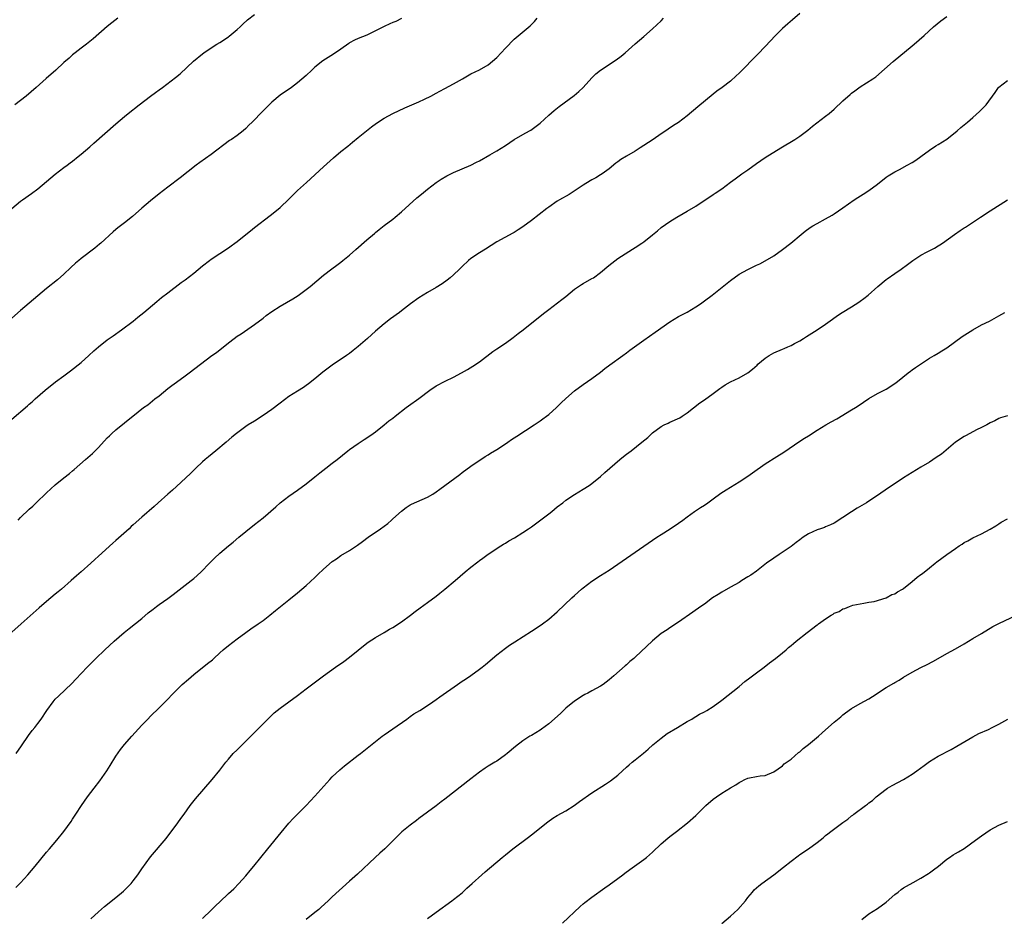
# Model space of a CAD drawing. Units: inches. Extents: x 2622000 to 2625000, y 1512000 to 1515000.
# Drawn here: x 2623007 to 2623234, y 1513059 to 1513267 of the extents above; entities that cross this region are included whole.
import ezdxf

# ---------------------------------------------------------------- set-up
doc = ezdxf.new("R2010")
doc.units = ezdxf.units.IN
doc.header["$MEASUREMENT"] = 0
doc.layers.add('LD26221512_10ft', color=141, linetype='Continuous')

msp = doc.modelspace()

# ---------------------------------------------------------------- linework, layer by layer
at = {"layer": 'LD26221512_10ft'}
for points, elevation in [([(2623187, 1513268.13), (2623185.34, 1513266.66), (2623184.26, 1513265.74), (2623183, 1513264.63), (2623181.38, 1513263), (2623179, 1513260.45), (2623177.3, 1513258.7), (2623173, 1513254.32), (2623172.34, 1513253.66), (2623171, 1513252.43), (2623169.12, 1513251), (2623167.88, 1513250.12), (2623167, 1513249.45), (2623163.48, 1513246.52), (2623161, 1513244.41), (2623159, 1513242.89), (2623157.83, 1513242.17), (2623156.62, 1513241.38), (2623156.09, 1513241), (2623155, 1513240.31), (2623153.16, 1513239), (2623151, 1513237.54), (2623150.17, 1513237), (2623149, 1513236.29), (2623147, 1513235.12), (2623145.68, 1513234.32), (2623145, 1513233.79), (2623144.53, 1513233.47), (2623143, 1513232.21), (2623141.34, 1513231), (2623141, 1513230.78), (2623139.87, 1513230.13), (2623139, 1513229.65), (2623138.59, 1513229.41), (2623137, 1513228.43), (2623134.87, 1513227), (2623133.72, 1513226.28), (2623131.5, 1513225), (2623131, 1513224.69), (2623129, 1513223.33), (2623128.56, 1513223), (2623125, 1513220.25), (2623123, 1513218.77), (2623121.93, 1513218.07), (2623121, 1513217.47), (2623120.7, 1513217.3), (2623117, 1513215.28), (2623114.39, 1513213.61), (2623113, 1513212.76), (2623111, 1513211.42), (2623110.48, 1513211), (2623109, 1513209.6), (2623108.41, 1513209), (2623107, 1513207.67), (2623106.22, 1513207), (2623105.55, 1513206.45), (2623104.38, 1513205.62), (2623103, 1513204.74), (2623101, 1513203.58), (2623099, 1513202.37), (2623097.05, 1513201), (2623095, 1513199.34), (2623094.55, 1513199), (2623092.49, 1513197.51), (2623091, 1513196.38), (2623089, 1513194.65), (2623087.16, 1513193), (2623085, 1513191.12), (2623083.81, 1513190.19), (2623083, 1513189.52), (2623082.29, 1513189), (2623079, 1513186.76), (2623076.85, 1513185.15), (2623075, 1513183.6), (2623073.52, 1513182.48), (2623073, 1513182.1), (2623072.35, 1513181.65), (2623071, 1513180.8), (2623069, 1513179.52), (2623067, 1513178.05), (2623065, 1513176.52), (2623063, 1513175.16), (2623061, 1513173.89), (2623059.57, 1513173), (2623059, 1513172.6), (2623056.84, 1513171), (2623055.82, 1513170.18), (2623054.49, 1513169), (2623052.1, 1513167), (2623050.37, 1513165.63), (2623049.63, 1513165), (2623049, 1513164.44), (2623047.49, 1513163), (2623046.24, 1513161.76), (2623043, 1513158.76), (2623042.1, 1513157.9), (2623041, 1513156.97), (2623038.8, 1513155), (2623037.86, 1513154.14), (2623035, 1513151.67), (2623033, 1513149.9), (2623032.53, 1513149.47), (2623032.06, 1513149), (2623029, 1513146.24), (2623028.33, 1513145.67), (2623025, 1513142.64), (2623024.12, 1513141.88), (2623023.21, 1513141), (2623020.97, 1513139), (2623019.89, 1513138.11), (2623018.68, 1513137), (2623016.4, 1513135), (2623015.63, 1513134.37), (2623015, 1513133.83), (2623013, 1513132.19), (2623011.28, 1513130.72), (2623007.13, 1513127), (2623004.96, 1513125.04)], 9380), ([(2623005, 1513223.02), (2623007, 1513224.68), (2623007.42, 1513225), (2623009.52, 1513226.48), (2623011, 1513227.57), (2623015, 1513230.95), (2623017, 1513232.48), (2623017.72, 1513233), (2623018.44, 1513233.56), (2623019, 1513233.97), (2623020.32, 1513235), (2623021, 1513235.56), (2623023, 1513237.24), (2623023.92, 1513238.08), (2623029, 1513242.6), (2623031, 1513244.31), (2623031.83, 1513245), (2623034.35, 1513247), (2623036.99, 1513249), (2623038.16, 1513249.84), (2623039, 1513250.47), (2623039.74, 1513251), (2623042.74, 1513253.26), (2623043.82, 1513254.18), (2623046.95, 1513257.05), (2623049, 1513258.74), (2623049.35, 1513259), (2623051, 1513260.12), (2623052.34, 1513261), (2623053, 1513261.38), (2623055, 1513262.7), (2623055.17, 1513262.83), (2623057, 1513264.37), (2623057.69, 1513265), (2623058.34, 1513265.66), (2623059.38, 1513266.62), (2623061, 1513267.87)], 9340), ([(2623005, 1513174.32), (2623008.6, 1513177.4), (2623009, 1513177.78), (2623009.66, 1513178.34), (2623010.38, 1513179), (2623012.67, 1513181), (2623015.09, 1513182.91), (2623017, 1513184.32), (2623018.52, 1513185.48), (2623021, 1513187.43), (2623022.77, 1513189), (2623023.92, 1513190.08), (2623025, 1513191.06), (2623027, 1513192.64), (2623028.39, 1513193.61), (2623030.31, 1513195), (2623032.97, 1513197), (2623034.08, 1513197.92), (2623035.46, 1513199), (2623038.47, 1513201.53), (2623039.58, 1513202.42), (2623041, 1513203.53), (2623044.11, 1513205.89), (2623045, 1513206.54), (2623047, 1513208.09), (2623049, 1513209.74), (2623050.61, 1513211), (2623051, 1513211.29), (2623055, 1513213.94), (2623055.63, 1513214.37), (2623056.49, 1513215), (2623057, 1513215.38), (2623059, 1513217), (2623060.12, 1513217.88), (2623061, 1513218.59), (2623064.64, 1513221.36), (2623065.76, 1513222.24), (2623067, 1513223.27), (2623069, 1513225.19), (2623069.89, 1513226.11), (2623071, 1513227.14), (2623073.08, 1513229), (2623077, 1513232.68), (2623079.25, 1513234.75), (2623081, 1513236.19), (2623082.58, 1513237.42), (2623083.69, 1513238.31), (2623085, 1513239.4), (2623086.91, 1513241), (2623088.09, 1513241.91), (2623089.24, 1513242.76), (2623091, 1513243.88), (2623093, 1513244.94), (2623095.74, 1513246.26), (2623099, 1513247.7), (2623100.28, 1513248.28), (2623101.74, 1513249), (2623103, 1513249.66), (2623103.86, 1513250.14), (2623105, 1513250.72), (2623107, 1513251.81), (2623109.08, 1513253), (2623111, 1513254.12), (2623113, 1513255.1), (2623115, 1513256.25), (2623117, 1513257.89), (2623118.05, 1513259), (2623119, 1513260.04), (2623121, 1513262.14), (2623124.73, 1513265.27), (2623125.73, 1513266.27), (2623126.36, 1513267)], 9360), ([(2623095, 1513266.91), (2623093.72, 1513266.28), (2623093, 1513266.01), (2623092.33, 1513265.67), (2623091, 1513265.11), (2623089, 1513264.07), (2623087, 1513263.09), (2623085, 1513262.3), (2623084.11, 1513261.89), (2623083, 1513261.31), (2623082.81, 1513261.19), (2623081, 1513259.86), (2623079.31, 1513258.69), (2623076.84, 1513257.16), (2623075, 1513255.66), (2623074.28, 1513255), (2623073, 1513253.79), (2623071, 1513252.07), (2623069.55, 1513251), (2623067, 1513249.24), (2623065, 1513247.57), (2623063.69, 1513246.31), (2623062.39, 1513245), (2623061, 1513243.5), (2623060.51, 1513243), (2623059.74, 1513242.26), (2623059, 1513241.5), (2623058.42, 1513241), (2623057, 1513239.9), (2623055.71, 1513239), (2623055.28, 1513238.72), (2623051, 1513235.52), (2623048.37, 1513233.63), (2623047.54, 1513233), (2623043.87, 1513230.13), (2623041, 1513227.98), (2623039, 1513226.44), (2623037, 1513224.82), (2623035, 1513223.06), (2623032.86, 1513221.14), (2623031, 1513219.68), (2623029.46, 1513218.54), (2623029, 1513218.14), (2623028.37, 1513217.63), (2623025.56, 1513215), (2623025.25, 1513214.75), (2623024.15, 1513213.85), (2623021, 1513211.49), (2623020.41, 1513211), (2623019.65, 1513210.35), (2623018.6, 1513209.4), (2623017, 1513207.83), (2623015.5, 1513206.5), (2623013, 1513204.49), (2623011, 1513202.81), (2623010, 1513202), (2623009, 1513201.14), (2623007, 1513199.46), (2623005, 1513197.66)], 9350), ([(2623029.43, 1513267), (2623028.07, 1513265.93), (2623027, 1513265.06), (2623023.77, 1513262.23), (2623023, 1513261.6), (2623022.19, 1513261), (2623021, 1513260.05), (2623019.57, 1513259), (2623019, 1513258.53), (2623018.2, 1513257.8), (2623017, 1513256.74), (2623015.16, 1513255), (2623012.93, 1513253.07), (2623010.6, 1513251), (2623008.29, 1513249), (2623005.67, 1513247)], 9330), ([(2623005.95, 1513097), (2623007.18, 1513098.82), (2623008.84, 1513101.16), (2623009.69, 1513102.31), (2623010.26, 1513103), (2623011, 1513103.96), (2623011.74, 1513105), (2623013.07, 1513107), (2623014.5, 1513109), (2623015, 1513109.56), (2623015.71, 1513110.29), (2623018.8, 1513113.2), (2623019.78, 1513114.22), (2623022.4, 1513117), (2623023.68, 1513118.32), (2623024.35, 1513119), (2623026.44, 1513121), (2623028.62, 1513123), (2623030.92, 1513125), (2623032.09, 1513125.91), (2623035, 1513128.24), (2623036.49, 1513129.51), (2623037.59, 1513130.41), (2623038.35, 1513131), (2623039, 1513131.48), (2623041, 1513132.89), (2623042.23, 1513133.77), (2623046.39, 1513137), (2623047, 1513137.5), (2623047.81, 1513138.19), (2623048.73, 1513139), (2623050.66, 1513141), (2623051.79, 1513142.21), (2623053, 1513143.3), (2623055, 1513145), (2623056.09, 1513145.91), (2623057.45, 1513147), (2623059, 1513148.33), (2623061, 1513149.96), (2623063, 1513151.54), (2623065.94, 1513154.06), (2623067, 1513155.01), (2623069, 1513156.52), (2623071, 1513157.89), (2623073, 1513159.37), (2623075, 1513160.97), (2623076.1, 1513161.9), (2623077.55, 1513163), (2623079, 1513164.16), (2623080.11, 1513165), (2623082.62, 1513167), (2623083, 1513167.28), (2623085, 1513168.69), (2623086.39, 1513169.61), (2623087, 1513169.99), (2623088.43, 1513171), (2623089, 1513171.42), (2623090.99, 1513172.99), (2623092.1, 1513173.9), (2623093, 1513174.58), (2623093.51, 1513175), (2623096.04, 1513177), (2623096.59, 1513177.41), (2623099, 1513179.11), (2623101.53, 1513181), (2623103, 1513181.99), (2623105.06, 1513183.06), (2623107, 1513183.99), (2623108.84, 1513185), (2623110.22, 1513185.78), (2623111.47, 1513186.53), (2623113, 1513187.54), (2623116.07, 1513189.93), (2623117, 1513190.56), (2623119, 1513191.86), (2623120.82, 1513193.18), (2623121.92, 1513194.08), (2623123.07, 1513195), (2623127, 1513198.11), (2623128.15, 1513199), (2623129, 1513199.68), (2623132.05, 1513201.95), (2623133, 1513202.7), (2623135, 1513204.36), (2623135.91, 1513205), (2623136.56, 1513205.44), (2623137, 1513205.71), (2623139, 1513206.8), (2623139.32, 1513207), (2623141, 1513208.21), (2623141.87, 1513209), (2623142.48, 1513209.52), (2623143.59, 1513210.41), (2623145, 1513211.42), (2623148.38, 1513213.62), (2623149, 1513213.99), (2623150.53, 1513215), (2623151, 1513215.29), (2623153, 1513216.91), (2623154.13, 1513217.87), (2623155, 1513218.65), (2623157, 1513220), (2623158.62, 1513221), (2623160.11, 1513221.89), (2623161, 1513222.38), (2623163, 1513223.56), (2623164.73, 1513224.73), (2623166.26, 1513225.74), (2623167, 1513226.24), (2623167.48, 1513226.52), (2623169, 1513227.58), (2623171, 1513229.07), (2623172.12, 1513229.88), (2623173.64, 1513231), (2623175, 1513231.97), (2623177, 1513233.45), (2623179, 1513234.81), (2623182.65, 1513237), (2623185.85, 1513239), (2623187, 1513239.74), (2623188.9, 1513241.1), (2623189.99, 1513242.01), (2623193, 1513244.34), (2623193.82, 1513245), (2623195, 1513246.01), (2623197, 1513247.91), (2623198.64, 1513249.36), (2623199, 1513249.65), (2623199.76, 1513250.24), (2623201, 1513251.14), (2623203.92, 1513253), (2623204.56, 1513253.44), (2623208.63, 1513257), (2623213, 1513260.64), (2623213.48, 1513261), (2623215.73, 1513263), (2623217.91, 1513265), (2623219.64, 1513266.36), (2623221, 1513267.37)], 9390), ([(2623006.4, 1513151), (2623007, 1513151.6), (2623009, 1513153.53), (2623009.79, 1513154.21), (2623010.59, 1513155), (2623013, 1513157.31), (2623015, 1513159.15), (2623017, 1513160.75), (2623018.27, 1513161.73), (2623019, 1513162.37), (2623019.35, 1513162.65), (2623021.97, 1513165), (2623023.59, 1513166.41), (2623024.22, 1513167), (2623025, 1513167.77), (2623027, 1513169.97), (2623027.51, 1513170.49), (2623028.03, 1513171), (2623029, 1513171.88), (2623031, 1513173.47), (2623031.87, 1513174.13), (2623032.91, 1513175), (2623035.41, 1513177), (2623036.35, 1513177.65), (2623037.47, 1513178.53), (2623038.04, 1513179), (2623039, 1513179.74), (2623041, 1513181.37), (2623041.92, 1513182.08), (2623043, 1513182.87), (2623045, 1513184.33), (2623045.94, 1513185), (2623051.19, 1513189), (2623052.24, 1513189.76), (2623055, 1513191.98), (2623056.3, 1513193), (2623057, 1513193.5), (2623057.93, 1513194.07), (2623061, 1513196.18), (2623063, 1513197.68), (2623063.74, 1513198.26), (2623065, 1513199.17), (2623067, 1513200.45), (2623069.9, 1513202.1), (2623071.12, 1513202.88), (2623073, 1513204.31), (2623073.86, 1513205), (2623077, 1513207.59), (2623078.91, 1513209.09), (2623080.05, 1513209.95), (2623081, 1513210.64), (2623081.47, 1513211), (2623083, 1513212.24), (2623084.46, 1513213.54), (2623087, 1513215.76), (2623088.77, 1513217.23), (2623089, 1513217.45), (2623089.87, 1513218.13), (2623091, 1513219.06), (2623093, 1513220.56), (2623093.56, 1513221), (2623095, 1513222.21), (2623098.55, 1513225.45), (2623099.65, 1513226.35), (2623101, 1513227.5), (2623103, 1513229.02), (2623104.19, 1513229.81), (2623105.45, 1513230.55), (2623107, 1513231.33), (2623111, 1513233.04), (2623112.31, 1513233.69), (2623113, 1513234.04), (2623115.42, 1513235.42), (2623117, 1513236.34), (2623119, 1513237.59), (2623121.05, 1513238.95), (2623123, 1513240.12), (2623124.6, 1513241), (2623124.85, 1513241.15), (2623127, 1513242.77), (2623129, 1513244.58), (2623130.3, 1513245.7), (2623131.41, 1513246.59), (2623134.86, 1513249.14), (2623135.96, 1513250.04), (2623137, 1513251.01), (2623139, 1513253.22), (2623139.89, 1513254.11), (2623140.94, 1513255), (2623144.63, 1513257.37), (2623145.77, 1513258.23), (2623146.69, 1513259), (2623149, 1513261.07), (2623151, 1513262.81), (2623153, 1513264.52), (2623155, 1513266.42), (2623155.56, 1513267)], 9370), ([(2623005.92, 1513066.08), (2623007, 1513067.16), (2623008.67, 1513069), (2623010.36, 1513071), (2623013, 1513074.19), (2623013.7, 1513075), (2623015.37, 1513077), (2623016.95, 1513079), (2623018.66, 1513081.34), (2623019, 1513081.86), (2623019.48, 1513082.52), (2623019.77, 1513083), (2623021.08, 1513085), (2623022.48, 1513087), (2623023.96, 1513089), (2623025.29, 1513090.71), (2623026.92, 1513093), (2623027.72, 1513094.28), (2623029, 1513096.39), (2623030.06, 1513097.94), (2623031, 1513099.09), (2623032.69, 1513101), (2623035, 1513103.55), (2623036.37, 1513105), (2623037, 1513105.65), (2623039, 1513107.61), (2623040.69, 1513109.31), (2623042.28, 1513111), (2623044.34, 1513113), (2623045.76, 1513114.24), (2623047, 1513115.28), (2623050.19, 1513117.81), (2623051.29, 1513118.71), (2623051.62, 1513119), (2623053, 1513120.28), (2623053.8, 1513121), (2623055, 1513122.02), (2623057, 1513123.53), (2623059, 1513125), (2623060.16, 1513125.84), (2623061.86, 1513127), (2623063, 1513127.81), (2623064.55, 1513129), (2623065.9, 1513130.1), (2623069, 1513132.56), (2623071, 1513134.18), (2623071.95, 1513135), (2623073, 1513135.87), (2623075, 1513137.73), (2623075.63, 1513138.37), (2623077, 1513139.66), (2623079, 1513141.39), (2623079.97, 1513142.03), (2623081, 1513142.76), (2623083, 1513143.96), (2623084.84, 1513145.16), (2623086, 1513146), (2623087.28, 1513147), (2623090.12, 1513149), (2623091, 1513149.6), (2623091.81, 1513150.19), (2623092.71, 1513151), (2623093, 1513151.24), (2623095, 1513153.07), (2623096.11, 1513153.89), (2623097, 1513154.5), (2623097.33, 1513154.67), (2623099.78, 1513155.78), (2623101, 1513156.3), (2623102.2, 1513157), (2623103, 1513157.49), (2623103.89, 1513158.11), (2623105.04, 1513158.96), (2623108.45, 1513161.55), (2623109, 1513162), (2623111, 1513163.44), (2623114.33, 1513165.67), (2623115, 1513166.07), (2623115.56, 1513166.44), (2623117, 1513167.3), (2623119, 1513168.62), (2623119.54, 1513169), (2623120.42, 1513169.58), (2623121.64, 1513170.36), (2623125.65, 1513173), (2623127, 1513173.91), (2623127.64, 1513174.36), (2623128.53, 1513175), (2623129, 1513175.37), (2623130.81, 1513177), (2623131.89, 1513178.11), (2623133, 1513179.1), (2623135, 1513180.84), (2623137, 1513182.33), (2623139, 1513183.72), (2623141, 1513185.2), (2623142.01, 1513185.99), (2623143.16, 1513186.84), (2623146.17, 1513189), (2623147, 1513189.61), (2623147.77, 1513190.23), (2623148.84, 1513191), (2623151, 1513192.6), (2623153.57, 1513194.43), (2623157, 1513196.82), (2623159, 1513198.01), (2623159.64, 1513198.36), (2623161, 1513199.08), (2623163, 1513200.28), (2623164.09, 1513201), (2623165, 1513201.65), (2623166.78, 1513203), (2623171, 1513206.35), (2623173, 1513207.8), (2623175, 1513208.95), (2623176.42, 1513209.58), (2623177, 1513209.9), (2623177.76, 1513210.23), (2623179, 1513210.91), (2623181, 1513212.1), (2623183, 1513213.52), (2623184.97, 1513215), (2623187.35, 1513217), (2623188.26, 1513217.74), (2623189.41, 1513218.59), (2623190.05, 1513219), (2623191, 1513219.57), (2623193, 1513220.63), (2623194.52, 1513221.48), (2623195, 1513221.78), (2623197, 1513223.18), (2623199.56, 1513225), (2623200.43, 1513225.57), (2623201.67, 1513226.33), (2623203, 1513227.19), (2623205, 1513228.63), (2623207, 1513230.24), (2623207.43, 1513230.57), (2623209, 1513231.52), (2623210.05, 1513232.05), (2623211.85, 1513233), (2623213, 1513233.66), (2623213.82, 1513234.18), (2623214.97, 1513235), (2623217, 1513236.53), (2623218.49, 1513237.51), (2623219, 1513237.79), (2623221, 1513239.06), (2623223.36, 1513241), (2623224.23, 1513241.77), (2623225.78, 1513243), (2623227, 1513244.02), (2623228.55, 1513245.45), (2623229, 1513245.89), (2623230.05, 1513247), (2623232.19, 1513249.81), (2623232.94, 1513251), (2623233, 1513251.07), (2623235, 1513252.59)], 9400), ([(2623023.19, 1513058.81), (2623025, 1513060.44), (2623026.38, 1513061.62), (2623029, 1513063.75), (2623030.77, 1513065.23), (2623031, 1513065.43), (2623031.8, 1513066.2), (2623032.53, 1513067), (2623033, 1513067.56), (2623034.08, 1513069), (2623035, 1513070.34), (2623037, 1513073.13), (2623040.59, 1513077.41), (2623043.28, 1513081), (2623044, 1513082), (2623044.75, 1513083), (2623046.19, 1513085), (2623047.42, 1513086.58), (2623051.26, 1513091), (2623053, 1513093.19), (2623054.41, 1513095), (2623055, 1513095.72), (2623056.14, 1513097), (2623057, 1513097.9), (2623061, 1513101.9), (2623064.08, 1513105), (2623064.55, 1513105.45), (2623065.59, 1513106.41), (2623067, 1513107.53), (2623069, 1513109), (2623071, 1513110.45), (2623073, 1513111.94), (2623077, 1513115), (2623079.75, 1513117), (2623081.68, 1513118.32), (2623083, 1513119.3), (2623087, 1513122.54), (2623087.27, 1513122.73), (2623089, 1513123.82), (2623091, 1513124.96), (2623092.26, 1513125.74), (2623093, 1513126.18), (2623095, 1513127.49), (2623097.08, 1513129), (2623098.14, 1513129.86), (2623099.28, 1513130.72), (2623101, 1513131.92), (2623103, 1513133.38), (2623103.88, 1513134.12), (2623105, 1513135), (2623107.39, 1513137), (2623109.7, 1513139), (2623111, 1513140.1), (2623112.64, 1513141.36), (2623113, 1513141.66), (2623113.8, 1513142.2), (2623115, 1513143.07), (2623117.93, 1513145), (2623118.58, 1513145.42), (2623119, 1513145.64), (2623119.83, 1513146.17), (2623121.09, 1513146.91), (2623123, 1513148.1), (2623124.35, 1513149), (2623125, 1513149.45), (2623129, 1513152.41), (2623129.75, 1513153), (2623131, 1513154.02), (2623132.27, 1513155), (2623133, 1513155.59), (2623135, 1513156.88), (2623137, 1513158.12), (2623138.36, 1513159), (2623139, 1513159.47), (2623140.97, 1513161.03), (2623142, 1513162), (2623143.12, 1513163), (2623145.47, 1513165), (2623146.31, 1513165.69), (2623147, 1513166.19), (2623148.05, 1513167), (2623150.55, 1513169), (2623151.89, 1513170.11), (2623153, 1513171.14), (2623155, 1513172.62), (2623155.72, 1513173), (2623156.58, 1513173.42), (2623157, 1513173.59), (2623159.34, 1513174.66), (2623159.88, 1513175), (2623161, 1513175.79), (2623163.94, 1513178.06), (2623165, 1513178.78), (2623167, 1513180.24), (2623168.56, 1513181.44), (2623169, 1513181.74), (2623169.76, 1513182.24), (2623171, 1513182.94), (2623173, 1513183.89), (2623175, 1513185.06), (2623176.11, 1513185.89), (2623177.17, 1513186.83), (2623177.34, 1513187), (2623179, 1513188.41), (2623179.91, 1513189), (2623181, 1513189.63), (2623183, 1513190.48), (2623183.38, 1513190.62), (2623184.24, 1513191), (2623185, 1513191.36), (2623185.81, 1513191.81), (2623187, 1513192.45), (2623187.91, 1513193), (2623188.59, 1513193.41), (2623191, 1513194.97), (2623193, 1513196.31), (2623194.59, 1513197.41), (2623195.74, 1513198.26), (2623196.85, 1513199), (2623199, 1513200.31), (2623200.66, 1513201.34), (2623201, 1513201.58), (2623201.82, 1513202.18), (2623202.84, 1513203), (2623205.03, 1513205), (2623207, 1513206.61), (2623207.22, 1513206.78), (2623209, 1513207.99), (2623210.44, 1513209), (2623211.93, 1513210.07), (2623213.17, 1513211), (2623215, 1513212.2), (2623216.46, 1513213), (2623218.13, 1513213.87), (2623219, 1513214.36), (2623219.4, 1513214.6), (2623220.01, 1513215), (2623222.8, 1513217), (2623224.07, 1513217.93), (2623225, 1513218.52), (2623225.28, 1513218.72), (2623228.79, 1513221), (2623231, 1513222.5), (2623235, 1513225.01)], 9410), ([(2623049, 1513058.88), (2623051, 1513060.8), (2623052.1, 1513061.9), (2623053, 1513062.76), (2623055, 1513064.64), (2623056.24, 1513065.76), (2623057.44, 1513067), (2623059, 1513068.73), (2623060.04, 1513069.96), (2623060.87, 1513071), (2623064.15, 1513075), (2623067.22, 1513078.78), (2623069, 1513080.89), (2623069.99, 1513082.01), (2623071, 1513082.98), (2623073, 1513084.99), (2623075, 1513087.13), (2623077.75, 1513090.25), (2623078.43, 1513091), (2623079, 1513091.6), (2623080.75, 1513093.25), (2623081.84, 1513094.16), (2623085, 1513096.63), (2623085.51, 1513097), (2623090.53, 1513101), (2623091, 1513101.34), (2623091.99, 1513102.01), (2623093, 1513102.76), (2623096.19, 1513105), (2623097, 1513105.59), (2623097.84, 1513106.16), (2623099.23, 1513107), (2623101, 1513108.12), (2623102.26, 1513109), (2623103, 1513109.5), (2623103.84, 1513110.16), (2623107.9, 1513113), (2623109, 1513113.73), (2623109.77, 1513114.23), (2623111, 1513115.08), (2623113, 1513116.5), (2623113.64, 1513117), (2623114.4, 1513117.6), (2623117, 1513119.82), (2623119, 1513121.38), (2623119.95, 1513122.05), (2623121.15, 1513122.85), (2623125, 1513125.3), (2623127, 1513126.62), (2623127.54, 1513127), (2623129, 1513128.08), (2623131, 1513129.8), (2623134.38, 1513133), (2623135, 1513133.57), (2623136.61, 1513135), (2623137, 1513135.32), (2623139, 1513136.85), (2623141, 1513138.18), (2623143, 1513139.43), (2623145, 1513140.77), (2623149, 1513143.59), (2623153, 1513146.32), (2623154.02, 1513147), (2623155, 1513147.69), (2623157.05, 1513149), (2623159, 1513150.29), (2623160, 1513151), (2623161, 1513151.77), (2623162.72, 1513153), (2623164.09, 1513153.91), (2623165, 1513154.46), (2623165.74, 1513155), (2623167, 1513155.87), (2623168.8, 1513157.2), (2623170, 1513158), (2623173, 1513159.81), (2623175, 1513161.14), (2623176.08, 1513161.92), (2623179, 1513163.96), (2623181.68, 1513165.68), (2623183.31, 1513166.69), (2623187, 1513169.2), (2623188.1, 1513169.9), (2623189, 1513170.49), (2623191, 1513171.77), (2623193.04, 1513173), (2623194.28, 1513173.72), (2623195.58, 1513174.42), (2623199, 1513176.44), (2623199.9, 1513177), (2623201, 1513177.74), (2623201.74, 1513178.26), (2623203, 1513179.08), (2623205, 1513180.23), (2623206.51, 1513181), (2623207, 1513181.27), (2623209, 1513182.54), (2623209.6, 1513183), (2623212.1, 1513185), (2623212.58, 1513185.42), (2623213, 1513185.68), (2623213.74, 1513186.26), (2623214.92, 1513187), (2623217, 1513188.39), (2623218.07, 1513189), (2623219, 1513189.6), (2623219.88, 1513190.12), (2623221, 1513190.84), (2623224.57, 1513193.43), (2623225.77, 1513194.23), (2623227.01, 1513194.99), (2623229, 1513196.09), (2623230.82, 1513197), (2623233, 1513198.19), (2623234.43, 1513199)], 9420), ([(2623235, 1513175.06), (2623233.39, 1513174.61), (2623233, 1513174.48), (2623232.06, 1513173.94), (2623231, 1513173.48), (2623230.22, 1513173), (2623229, 1513172.38), (2623227.83, 1513171.83), (2623225.45, 1513170.55), (2623225, 1513170.32), (2623223, 1513168.99), (2623219.74, 1513166.26), (2623218.55, 1513165.44), (2623217, 1513164.39), (2623215, 1513163.19), (2623213, 1513162.01), (2623211, 1513160.74), (2623208.37, 1513159), (2623207.55, 1513158.45), (2623205, 1513156.64), (2623203, 1513155.32), (2623202.47, 1513155), (2623200.27, 1513153.73), (2623199, 1513152.9), (2623197, 1513151.55), (2623195, 1513150.28), (2623194.13, 1513149.87), (2623193, 1513149.4), (2623192.71, 1513149.29), (2623191.77, 1513149), (2623191, 1513148.74), (2623189, 1513147.8), (2623187.8, 1513147), (2623187, 1513146.42), (2623186.22, 1513145.78), (2623185, 1513144.9), (2623182.26, 1513143), (2623181, 1513142.18), (2623179.36, 1513141), (2623177, 1513139.2), (2623175.71, 1513138.29), (2623175, 1513137.84), (2623173.64, 1513137), (2623173, 1513136.59), (2623171, 1513135.44), (2623169, 1513134.35), (2623168.18, 1513133.82), (2623166.89, 1513133), (2623165, 1513131.56), (2623164.18, 1513131), (2623162.32, 1513129.68), (2623159, 1513127.4), (2623157, 1513126.11), (2623156.35, 1513125.65), (2623155, 1513124.76), (2623153, 1513123.09), (2623149, 1513119.31), (2623148.66, 1513119), (2623147.73, 1513118.27), (2623147, 1513117.56), (2623146.68, 1513117.32), (2623144.08, 1513115), (2623143.48, 1513114.52), (2623143, 1513114.07), (2623141.57, 1513113), (2623141, 1513112.62), (2623139, 1513111.53), (2623138.07, 1513111), (2623137.37, 1513110.63), (2623137, 1513110.45), (2623135, 1513109.1), (2623133, 1513107.47), (2623132.45, 1513107), (2623131.7, 1513106.3), (2623129, 1513103.89), (2623127.35, 1513102.65), (2623127, 1513102.41), (2623125, 1513101.2), (2623124.65, 1513101), (2623123, 1513099.94), (2623121.32, 1513098.68), (2623119.4, 1513097), (2623119, 1513096.69), (2623117, 1513095.29), (2623116.56, 1513095), (2623115, 1513094.06), (2623114.36, 1513093.64), (2623113, 1513092.72), (2623111, 1513091.2), (2623105, 1513086.48), (2623104.15, 1513085.85), (2623103, 1513084.96), (2623099, 1513081.98), (2623098.45, 1513081.55), (2623097, 1513080.49), (2623095.09, 1513078.91), (2623093.13, 1513077), (2623091.11, 1513075), (2623090.02, 1513073.98), (2623088.94, 1513073), (2623084.83, 1513069.17), (2623083, 1513067.49), (2623079, 1513063.93), (2623078.03, 1513063), (2623076.47, 1513061.53), (2623075.87, 1513061), (2623075, 1513060.27), (2623073, 1513058.65)], 9430), ([(2623101, 1513058.88), (2623103, 1513060.38), (2623106.66, 1513063), (2623107, 1513063.26), (2623109, 1513064.85), (2623110.12, 1513065.88), (2623111.3, 1513067), (2623113.58, 1513069), (2623114.36, 1513069.64), (2623118.23, 1513073), (2623119, 1513073.62), (2623120.75, 1513075), (2623124.33, 1513077.67), (2623125, 1513078.23), (2623128.78, 1513081.22), (2623129.95, 1513082.05), (2623131, 1513082.69), (2623133, 1513083.81), (2623134.91, 1513085), (2623136.1, 1513085.9), (2623139, 1513087.9), (2623142.1, 1513089.9), (2623143.29, 1513090.71), (2623145, 1513092.03), (2623146.05, 1513093), (2623147, 1513093.85), (2623147.59, 1513094.41), (2623148.28, 1513095), (2623149, 1513095.59), (2623150.9, 1513097.1), (2623151.98, 1513098.02), (2623153.08, 1513099), (2623155, 1513100.6), (2623156.38, 1513101.62), (2623158.74, 1513103), (2623161, 1513104.4), (2623162.05, 1513105), (2623162.62, 1513105.38), (2623163, 1513105.61), (2623163.88, 1513106.12), (2623165, 1513106.68), (2623165.56, 1513107), (2623167, 1513107.87), (2623169, 1513109.35), (2623173, 1513112.53), (2623174.35, 1513113.65), (2623175.47, 1513114.53), (2623177, 1513115.69), (2623178.8, 1513117), (2623180.04, 1513117.96), (2623181.44, 1513119), (2623183, 1513120.27), (2623183.85, 1513121), (2623184.45, 1513121.55), (2623185, 1513121.98), (2623185.54, 1513122.46), (2623186.19, 1513123), (2623188.74, 1513125), (2623191, 1513126.74), (2623191.17, 1513126.83), (2623191.37, 1513127), (2623193, 1513128.18), (2623194.28, 1513129), (2623194.74, 1513129.26), (2623195, 1513129.47), (2623196.11, 1513129.89), (2623197, 1513130.47), (2623197.45, 1513130.55), (2623198.48, 1513131), (2623199.29, 1513131.29), (2623201.81, 1513131.81), (2623203, 1513132.03), (2623204.19, 1513132.19), (2623207, 1513133.01), (2623208.26, 1513133.75), (2623209, 1513133.96), (2623209.6, 1513134.4), (2623210.75, 1513135), (2623211, 1513135.15), (2623213, 1513136.77), (2623214.18, 1513137.82), (2623215, 1513138.38), (2623215.35, 1513138.65), (2623217, 1513139.94), (2623218.33, 1513141), (2623218.69, 1513141.31), (2623219.85, 1513142.15), (2623220.97, 1513143), (2623223, 1513144.45), (2623223.84, 1513145), (2623224.55, 1513145.44), (2623225, 1513145.78), (2623225.83, 1513146.17), (2623227, 1513146.89), (2623229, 1513147.78), (2623231, 1513148.85), (2623232.32, 1513149.68), (2623233, 1513150.14), (2623233.53, 1513150.47), (2623235, 1513151.29)], 9440), ([(2623132.16, 1513057.84), (2623136.31, 1513061.69), (2623137, 1513062.28), (2623137.39, 1513062.61), (2623139, 1513063.85), (2623142, 1513066), (2623143, 1513066.67), (2623145, 1513068.15), (2623146.1, 1513069), (2623146.6, 1513069.4), (2623147.76, 1513070.24), (2623148.86, 1513071), (2623151, 1513072.55), (2623151.59, 1513073), (2623153, 1513074.23), (2623155, 1513076.11), (2623156.54, 1513077.46), (2623157, 1513077.84), (2623158.55, 1513079), (2623161.11, 1513081), (2623163, 1513082.67), (2623163.29, 1513083), (2623165, 1513084.68), (2623165.31, 1513085), (2623167, 1513086.44), (2623167.78, 1513087), (2623169, 1513087.84), (2623171, 1513089.08), (2623172.23, 1513089.77), (2623173, 1513090.34), (2623173.47, 1513090.53), (2623174.31, 1513091), (2623175, 1513091.31), (2623175.41, 1513091.41), (2623177, 1513091.69), (2623177.86, 1513091.86), (2623179, 1513091.97), (2623181, 1513092.78), (2623183, 1513094.2), (2623183.4, 1513094.6), (2623185, 1513095.73), (2623186.76, 1513097.24), (2623187, 1513097.39), (2623187.8, 1513098.2), (2623189, 1513099.13), (2623191.31, 1513101), (2623192.22, 1513101.78), (2623193, 1513102.51), (2623195, 1513104.3), (2623196.48, 1513105.52), (2623197, 1513105.96), (2623197.61, 1513106.39), (2623199, 1513107.42), (2623201, 1513108.61), (2623203, 1513109.69), (2623203.81, 1513110.19), (2623207, 1513112.27), (2623208.72, 1513113.28), (2623209, 1513113.45), (2623210, 1513114), (2623211, 1513114.64), (2623213, 1513115.84), (2623215, 1513116.89), (2623216.43, 1513117.57), (2623217.73, 1513118.27), (2623219.01, 1513119), (2623221, 1513120.17), (2623223, 1513121.25), (2623225, 1513122.39), (2623227, 1513123.58), (2623229, 1513124.8), (2623231.64, 1513126.36), (2623233, 1513127.07), (2623237.06, 1513129)], 9450), ([(2623169, 1513057.76), (2623171, 1513059.45), (2623172.7, 1513061), (2623174.47, 1513063), (2623175, 1513063.72), (2623176.12, 1513065), (2623176.51, 1513065.49), (2623177, 1513065.97), (2623177.54, 1513066.46), (2623178.23, 1513067), (2623181, 1513069.01), (2623183.24, 1513070.76), (2623185, 1513072.17), (2623186.61, 1513073.39), (2623187, 1513073.68), (2623189, 1513075), (2623191, 1513076.42), (2623192.44, 1513077.56), (2623193, 1513078.06), (2623193.54, 1513078.46), (2623194.21, 1513079), (2623197, 1513081.1), (2623198.12, 1513081.88), (2623199, 1513082.59), (2623199.24, 1513082.76), (2623199.54, 1513083), (2623202.21, 1513085), (2623202.68, 1513085.32), (2623203, 1513085.6), (2623203.81, 1513086.19), (2623204.7, 1513087), (2623207, 1513088.8), (2623207.3, 1513089), (2623208.37, 1513089.63), (2623211, 1513091.05), (2623213, 1513092.26), (2623214.06, 1513093), (2623215.75, 1513094.25), (2623217, 1513095.2), (2623219, 1513096.44), (2623222.02, 1513097.98), (2623223.3, 1513098.7), (2623227, 1513100.87), (2623228.38, 1513101.62), (2623230.6, 1513102.6), (2623231.45, 1513103), (2623233, 1513103.77), (2623235.13, 1513105)], 9460), ([(2623201.34, 1513058.65), (2623203, 1513059.94), (2623205, 1513061.2), (2623207, 1513062.63), (2623209, 1513064.42), (2623209.72, 1513065), (2623210.44, 1513065.56), (2623211, 1513065.94), (2623211.66, 1513066.34), (2623213.2, 1513067.2), (2623215, 1513068.18), (2623216.74, 1513069.26), (2623217, 1513069.44), (2623217.9, 1513070.1), (2623219.07, 1513071), (2623221, 1513072.59), (2623221.58, 1513073), (2623222.43, 1513073.57), (2623223, 1513073.88), (2623223.68, 1513074.32), (2623225, 1513075.09), (2623227.64, 1513077), (2623229, 1513078.02), (2623231, 1513079.4), (2623233, 1513080.47), (2623235, 1513081.27)], 9470)]:
    msp.add_lwpolyline(points, dxfattribs=dict(at, elevation=elevation))

doc.saveas('drawing.dxf')
